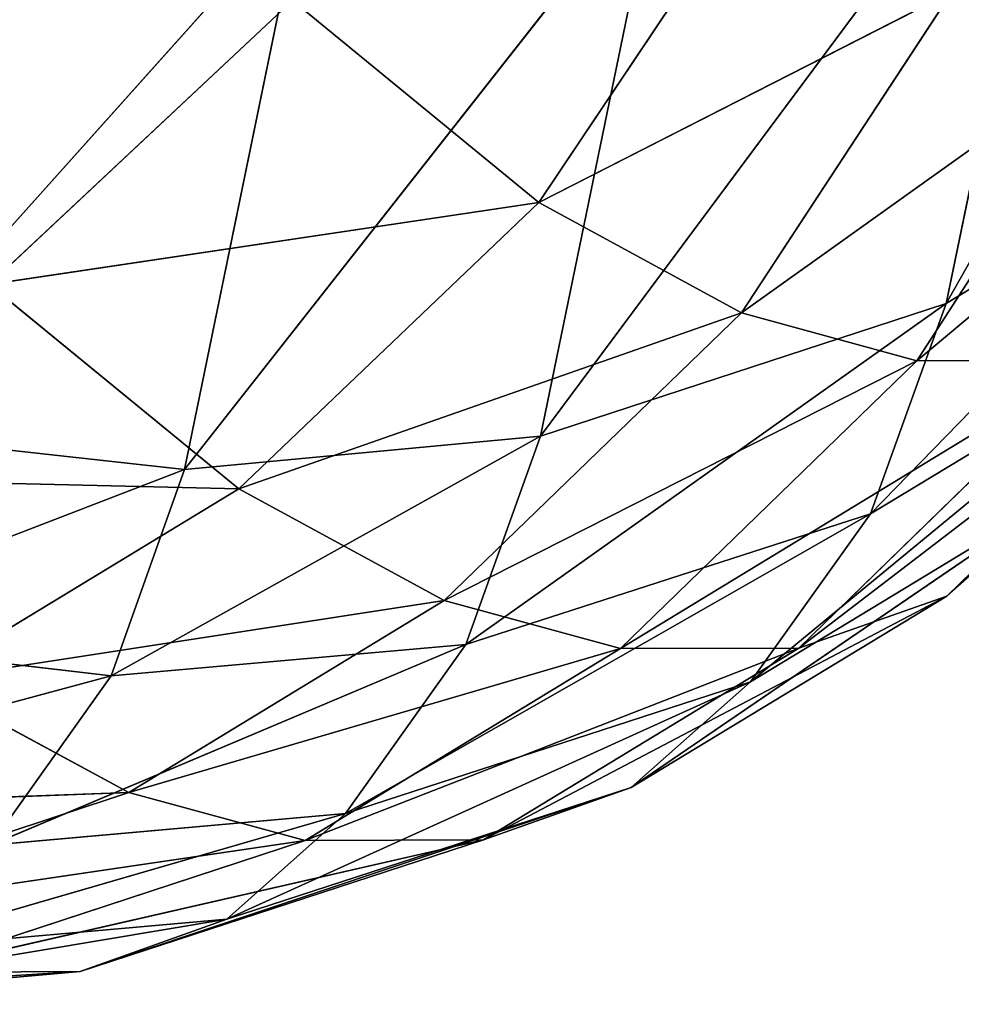
# Model space of a CAD drawing. Extents: x -244 to 244, y -230 to 289.
# Drawn here: x -216 to -212, y -230 to -226 of the extents above; entities that cross this region are included whole.
import ezdxf

# ---------------------------------------------------------------- set-up
doc = ezdxf.new("R2010")
doc.units = 0
doc.layers.get('0').update_dxf_attribs({"color": 13, "linetype": 'CONTINUOUS'})

# ---------------------------------------------------------------- blocks, each defined once
blk = doc.blocks.new('COMPONENT_2')
for p, q in [((-212.5118, -227.1958, 83.247), (-210.9453, -224.4331, 97.7383)), ((-213.9768, -227.6754, 83.4247), (-212.0877, -225.1338, 97.8695)), ((-212.0877, -225.1338, 97.8695), (-212.5118, -227.1958, 83.247)), ((-215.2622, -227.7949, 83.5363), (-213.5552, -225.6225, 97.9934)), ((-213.5552, -225.6225, 97.9934), (-213.9768, -227.6754, 83.4247)), ((-213.9837, -226.831, 53.6771), (-213.2116, -225.6785, 53.6765)), ((-216.5482, -227.6531, 83.6097), (-214.8427, -225.7485, 98.0693)), ((-214.8427, -225.7485, 98.0693), (-215.2622, -227.7949, 83.5363)), ((-212.4922, -226.0701, 57.0453), (-213.9837, -226.831, 53.6771)), ((-213.2514, -227.2294, 57.1065), (-212.4922, -226.0701, 57.0453)), ((-215.9683, -227.1273, 50.0608), (-214.8729, -226.102, 50.0136)), ((-214.8729, -226.102, 50.0136), (-213.9837, -226.831, 53.6771)), ((-211.2285, -226.2396, 64.6355), (-212.6187, -227.4024, 60.5394)), ((-212.6187, -227.4024, 60.5394), (-211.8669, -226.2411, 60.438)), ((-212.7853, -227.955, 78.6106), (-211.3716, -226.5038, 83.0619)), ((-211.3716, -226.5038, 83.0619), (-212.5118, -227.1958, 83.247)), ((-213.9837, -226.831, 53.6771), (-215.9683, -227.1273, 50.0608)), ((-215.0669, -227.8655, 53.7763), (-213.9837, -226.831, 53.6771)), ((-213.9837, -226.831, 53.6771), (-213.2514, -227.2294, 57.1065)), ((-211.0128, -226.8349, 73.5971), (-212.5098, -228.2522, 69.1786)), ((-215.9683, -227.1273, 50.0608), (-215.0669, -227.8655, 53.7763)), ((-214.2464, -228.4274, 78.8338), (-212.5118, -227.1958, 83.247)), ((-212.5118, -227.1958, 83.247), (-213.9768, -227.6754, 83.4247)), ((-211.4434, -227.2143, 68.9823), (-213.044, -228.4399, 64.9479)), ((-212.5118, -227.1958, 83.247), (-212.7853, -227.955, 78.6106)), ((-212.5098, -228.2522, 69.1786), (-211.4434, -227.2143, 68.9823)), ((-213.2514, -227.2294, 57.1065), (-215.0669, -227.8655, 53.7763)), ((-214.3255, -228.2682, 57.2495), (-213.2514, -227.2294, 57.1065)), ((-213.2514, -227.2294, 57.1065), (-212.6187, -227.4024, 60.5394)), ((-211.6478, -227.2684, 78.3917), (-213.2187, -228.5619, 73.9961)), ((-211.6478, -227.2684, 78.3917), (-212.7853, -227.955, 78.6106)), ((-212.6187, -227.4024, 60.5394), (-214.3255, -228.2682, 57.2495)), ((-211.976, -227.4009, 64.766), (-213.6885, -228.4419, 60.7068)), ((-213.6885, -228.4419, 60.7068), (-212.6187, -227.4024, 60.5394)), ((-213.044, -228.4399, 64.9479), (-211.976, -227.4009, 64.766)), ((-212.6187, -227.4024, 60.5394), (-211.976, -227.4009, 64.766)), ((-215.2622, -227.7949, 83.5363), (-216.5482, -227.6531, 83.6097)), ((-215.5281, -228.5402, 78.9871), (-213.9768, -227.6754, 83.4247)), ((-213.9768, -227.6754, 83.4247), (-215.2622, -227.7949, 83.5363)), ((-213.9768, -227.6754, 83.4247), (-214.2464, -228.4274, 78.8338)), ((-215.0669, -227.8655, 53.7763), (-217.115, -227.8173, 50.2093)), ((-216.8101, -228.3916, 79.1035), (-215.2622, -227.7949, 83.5363)), ((-215.2622, -227.7949, 83.5363), (-215.5281, -228.5402, 78.9871)), ((-216.2085, -228.5586, 53.9479), (-215.0669, -227.8655, 53.7763)), ((-215.0669, -227.8655, 53.7763), (-214.3255, -228.2682, 57.2495)), ((-213.6495, -228.9441, 69.3676), (-212.0783, -227.871, 73.8079)), ((-212.0783, -227.871, 73.8079), (-213.2187, -228.5619, 73.9961)), ((-212.0783, -227.871, 73.8079), (-212.5098, -228.2522, 69.1786)), ((-212.7853, -227.955, 78.6106), (-214.6815, -229.0375, 74.201)), ((-212.7853, -227.955, 78.6106), (-214.2464, -228.4274, 78.8338)), ((-213.2187, -228.5619, 73.9961), (-212.7853, -227.955, 78.6106)), ((-214.3255, -228.2682, 57.2495), (-216.2085, -228.5586, 53.9479)), ((-215.4637, -228.9622, 57.4393), (-214.3255, -228.2682, 57.2495)), ((-214.3255, -228.2682, 57.2495), (-213.6885, -228.4419, 60.7068)), ((-214.183, -229.1322, 65.1387), (-212.5098, -228.2522, 69.1786)), ((-212.5098, -228.2522, 69.1786), (-213.6495, -228.9441, 69.3676)), ((-212.5098, -228.2522, 69.1786), (-213.044, -228.4399, 64.9479)), ((-215.5281, -228.5402, 78.9871), (-216.8101, -228.3916, 79.1035)), ((-214.2464, -228.4274, 78.8338), (-215.9633, -229.1513, 74.3534)), ((-214.2464, -228.4274, 78.8338), (-215.5281, -228.5402, 78.9871)), ((-213.6885, -228.4419, 60.7068), (-215.4637, -228.9622, 57.4393)), ((-214.8266, -229.1351, 60.9003), (-213.044, -228.4399, 64.9479)), ((-213.6885, -228.4419, 60.7068), (-214.8266, -229.1351, 60.9003)), ((-214.6815, -229.0375, 74.201), (-214.2464, -228.4274, 78.8338)), ((-213.044, -228.4399, 64.9479), (-214.183, -229.1322, 65.1387)), ((-213.044, -228.4399, 64.9479), (-213.6885, -228.4419, 60.7068)), ((-217.244, -229.0022, 74.4824), (-215.5281, -228.5402, 78.9871)), ((-216.2085, -228.5586, 53.9479), (-215.4637, -228.9622, 57.4393)), ((-215.5281, -228.5402, 78.9871), (-215.9633, -229.1513, 74.3534)), ((-215.1098, -229.4197, 69.5894), (-213.2187, -228.5619, 73.9961)), ((-213.2187, -228.5619, 73.9961), (-214.6815, -229.0375, 74.201)), ((-213.2187, -228.5619, 73.9961), (-213.6495, -228.9441, 69.3676)), ((-215.6401, -229.6081, 65.3796), (-213.6495, -228.9441, 69.3676)), ((-213.6495, -228.9441, 69.3676), (-215.1098, -229.4197, 69.5894)), ((-213.6495, -228.9441, 69.3676), (-214.183, -229.1322, 65.1387)), ((-217.6558, -229.0406, 54.2323), (-215.4637, -228.9622, 57.4393)), ((-215.4637, -228.9622, 57.4393), (-216.9127, -229.4417, 57.7189)), ((-215.4637, -228.9622, 57.4393), (-214.8266, -229.1351, 60.9003)), ((-216.3882, -229.5328, 69.7684), (-214.6815, -229.0375, 74.201)), ((-214.6815, -229.0375, 74.201), (-215.9633, -229.1513, 74.3534)), ((-214.6815, -229.0375, 74.201), (-215.1098, -229.4197, 69.5894)), ((-216.2796, -229.6123, 61.1627), (-214.183, -229.1322, 65.1387)), ((-214.183, -229.1322, 65.1387), (-215.6401, -229.6081, 65.3796)), ((-214.183, -229.1322, 65.1387), (-214.8266, -229.1351, 60.9003)), ((-216.9127, -229.4417, 57.7189), (-214.8266, -229.1351, 60.9003)), ((-214.8266, -229.1351, 60.9003), (-216.2796, -229.6123, 61.1627)), ((-216.9141, -229.721, 65.588), (-215.1098, -229.4197, 69.5894)), ((-215.1098, -229.4197, 69.5894), (-216.3882, -229.5328, 69.7684)), ((-215.1098, -229.4197, 69.5894), (-215.6401, -229.6081, 65.3796)), ((-217.5478, -229.7266, 61.4031), (-215.6401, -229.6081, 65.3796)), ((-215.6401, -229.6081, 65.3796), (-216.9141, -229.721, 65.588)), ((-215.6401, -229.6081, 65.3796), (-216.2796, -229.6123, 61.1627))]:
    blk.add_line(p, q)
mesh = blk.add_polyface()
corners = [(-212.0877, -225.1338, 97.8695), (-212.5118, -227.1958, 83.247), (-210.9453, -224.4331, 97.7383)]
mesh.append_faces([[corners[k] for k in face] for face in [(0, 1, 2)]])
mesh = blk.add_polyface()
corners = [(-210.9453, -224.4331, 97.7383), (-212.5118, -227.1958, 83.247), (-211.3716, -226.5038, 83.0619)]
mesh.append_faces([[corners[k] for k in face] for face in [(0, 1, 2)]])
mesh = blk.add_polyface()
corners = [(-211.9756, -224.7041, 57.0579), (-211.8669, -226.2411, 60.438), (-212.4922, -226.0701, 57.0453)]
mesh.append_faces([[corners[k] for k in face] for face in [(0, 1, 2)]])
mesh = blk.add_polyface()
corners = [(-213.5552, -225.6225, 97.9934), (-213.9768, -227.6754, 83.4247), (-212.0877, -225.1338, 97.8695)]
mesh.append_faces([[corners[k] for k in face] for face in [(0, 1, 2)]])
mesh = blk.add_polyface()
corners = [(-212.0877, -225.1338, 97.8695), (-213.9768, -227.6754, 83.4247), (-212.5118, -227.1958, 83.247)]
mesh.append_faces([[corners[k] for k in face] for face in [(0, 1, 2)]])
mesh = blk.add_polyface()
corners = [(-216.1304, -225.612, 98.1167), (-216.5482, -227.6531, 83.6097), (-214.8427, -225.7485, 98.0693)]
mesh.append_faces([[corners[k] for k in face] for face in [(0, 1, 2)]])
mesh = blk.add_polyface()
corners = [(-214.8427, -225.7485, 98.0693), (-215.2622, -227.7949, 83.5363), (-213.5552, -225.6225, 97.9934)]
mesh.append_faces([[corners[k] for k in face] for face in [(0, 1, 2)]])
mesh = blk.add_polyface()
corners = [(-213.5552, -225.6225, 97.9934), (-215.2622, -227.7949, 83.5363), (-213.9768, -227.6754, 83.4247)]
mesh.append_faces([[corners[k] for k in face] for face in [(0, 1, 2)]])
mesh = blk.add_polyface()
corners = [(-213.2116, -225.6785, 53.6765), (-213.9837, -226.831, 53.6771), (-214.8729, -226.102, 50.0136)]
mesh.append_faces([[corners[k] for k in face] for face in [(0, 1, 2)]])
mesh = blk.add_polyface()
corners = [(-213.2116, -225.6785, 53.6765), (-212.4922, -226.0701, 57.0453), (-213.9837, -226.831, 53.6771)]
mesh.append_faces([[corners[k] for k in face] for face in [(0, 1, 2)]])
mesh = blk.add_polyface()
corners = [(-214.8427, -225.7485, 98.0693), (-216.5482, -227.6531, 83.6097), (-215.2622, -227.7949, 83.5363)]
mesh.append_faces([[corners[k] for k in face] for face in [(0, 1, 2)]])
mesh = blk.add_polyface()
corners = [(-212.4922, -226.0701, 57.0453), (-213.2514, -227.2294, 57.1065), (-213.9837, -226.831, 53.6771)]
mesh.append_faces([[corners[k] for k in face] for face in [(0, 1, 2)]])
mesh = blk.add_polyface()
corners = [(-213.2514, -227.2294, 57.1065), (-211.8669, -226.2411, 60.438), (-212.6187, -227.4024, 60.5394), (-212.4922, -226.0701, 57.0453)]
mesh.append_faces([[corners[k] for k in face] for face in [(0, 1, 2), (1, 0, 3)]], dxfattribs={"vtx0": -1})
mesh = blk.add_polyface()
corners = [(-215.9683, -227.1273, 50.0608), (-216.9634, -226.0893, 46.4483), (-214.8729, -226.102, 50.0136)]
mesh.append_faces([[corners[k] for k in face] for face in [(0, 1, 2)]])
mesh = blk.add_polyface()
corners = [(-213.9837, -226.831, 53.6771), (-215.9683, -227.1273, 50.0608), (-214.8729, -226.102, 50.0136)]
mesh.append_faces([[corners[k] for k in face] for face in [(0, 1, 2)]])
mesh = blk.add_polyface()
corners = [(-211.2285, -226.2396, 64.6355), (-212.6187, -227.4024, 60.5394), (-211.8669, -226.2411, 60.438)]
mesh.append_faces([[corners[k] for k in face] for face in [(0, 1, 2)]])
mesh = blk.add_polyface()
corners = [(-211.2285, -226.2396, 64.6355), (-211.976, -227.4009, 64.766), (-212.6187, -227.4024, 60.5394)]
mesh.append_faces([[corners[k] for k in face] for face in [(0, 1, 2)]])
mesh = blk.add_polyface()
corners = [(-212.5118, -227.1958, 83.247), (-212.7853, -227.955, 78.6106), (-211.3716, -226.5038, 83.0619)]
mesh.append_faces([[corners[k] for k in face] for face in [(0, 1, 2)]])
mesh = blk.add_polyface()
corners = [(-211.3716, -226.5038, 83.0619), (-212.7853, -227.955, 78.6106), (-211.6478, -227.2684, 78.3917)]
mesh.append_faces([[corners[k] for k in face] for face in [(0, 1, 2)]])
mesh = blk.add_polyface()
corners = [(-215.0669, -227.8655, 53.7763), (-215.9683, -227.1273, 50.0608), (-213.9837, -226.831, 53.6771)]
mesh.append_faces([[corners[k] for k in face] for face in [(0, 1, 2)]])
mesh = blk.add_polyface()
corners = [(-213.2514, -227.2294, 57.1065), (-215.0669, -227.8655, 53.7763), (-213.9837, -226.831, 53.6771)]
mesh.append_faces([[corners[k] for k in face] for face in [(0, 1, 2)]])
mesh = blk.add_polyface()
corners = [(-211.0128, -226.8349, 73.5971), (-212.5098, -228.2522, 69.1786), (-211.4434, -227.2143, 68.9823)]
mesh.append_faces([[corners[k] for k in face] for face in [(0, 1, 2)]])
mesh = blk.add_polyface()
corners = [(-212.0783, -227.871, 73.8079), (-212.5098, -228.2522, 69.1786), (-211.0128, -226.8349, 73.5971)]
mesh.append_faces([[corners[k] for k in face] for face in [(0, 1, 2)]])
mesh = blk.add_polyface()
corners = [(-215.0669, -227.8655, 53.7763), (-217.115, -227.8173, 50.2093), (-215.9683, -227.1273, 50.0608)]
mesh.append_faces([[corners[k] for k in face] for face in [(0, 1, 2)]])
mesh = blk.add_polyface()
corners = [(-213.9768, -227.6754, 83.4247), (-214.2464, -228.4274, 78.8338), (-212.5118, -227.1958, 83.247)]
mesh.append_faces([[corners[k] for k in face] for face in [(0, 1, 2)]])
mesh = blk.add_polyface()
corners = [(-212.5118, -227.1958, 83.247), (-214.2464, -228.4274, 78.8338), (-212.7853, -227.955, 78.6106)]
mesh.append_faces([[corners[k] for k in face] for face in [(0, 1, 2)]])
mesh = blk.add_polyface()
corners = [(-211.4434, -227.2143, 68.9823), (-213.044, -228.4399, 64.9479), (-211.976, -227.4009, 64.766)]
mesh.append_faces([[corners[k] for k in face] for face in [(0, 1, 2)]])
mesh = blk.add_polyface()
corners = [(-212.5098, -228.2522, 69.1786), (-213.044, -228.4399, 64.9479), (-211.4434, -227.2143, 68.9823)]
mesh.append_faces([[corners[k] for k in face] for face in [(0, 1, 2)]])
mesh = blk.add_polyface()
corners = [(-214.3255, -228.2682, 57.2495), (-215.0669, -227.8655, 53.7763), (-213.2514, -227.2294, 57.1065)]
mesh.append_faces([[corners[k] for k in face] for face in [(0, 1, 2)]])
mesh = blk.add_polyface()
corners = [(-212.6187, -227.4024, 60.5394), (-214.3255, -228.2682, 57.2495), (-213.2514, -227.2294, 57.1065)]
mesh.append_faces([[corners[k] for k in face] for face in [(0, 1, 2)]])
mesh = blk.add_polyface()
corners = [(-211.6478, -227.2684, 78.3917), (-213.2187, -228.5619, 73.9961), (-212.0783, -227.871, 73.8079)]
mesh.append_faces([[corners[k] for k in face] for face in [(0, 1, 2)]])
mesh = blk.add_polyface()
corners = [(-212.7853, -227.955, 78.6106), (-213.2187, -228.5619, 73.9961), (-211.6478, -227.2684, 78.3917)]
mesh.append_faces([[corners[k] for k in face] for face in [(0, 1, 2)]])
mesh = blk.add_polyface()
corners = [(-213.6885, -228.4419, 60.7068), (-214.3255, -228.2682, 57.2495), (-212.6187, -227.4024, 60.5394)]
mesh.append_faces([[corners[k] for k in face] for face in [(0, 1, 2)]])
mesh = blk.add_polyface()
corners = [(-211.976, -227.4009, 64.766), (-213.6885, -228.4419, 60.7068), (-212.6187, -227.4024, 60.5394)]
mesh.append_faces([[corners[k] for k in face] for face in [(0, 1, 2)]])
mesh = blk.add_polyface()
corners = [(-213.044, -228.4399, 64.9479), (-213.6885, -228.4419, 60.7068), (-211.976, -227.4009, 64.766)]
mesh.append_faces([[corners[k] for k in face] for face in [(0, 1, 2)]])
mesh = blk.add_polyface()
corners = [(-216.5482, -227.6531, 83.6097), (-216.8101, -228.3916, 79.1035), (-215.2622, -227.7949, 83.5363)]
mesh.append_faces([[corners[k] for k in face] for face in [(0, 1, 2)]])
mesh = blk.add_polyface()
corners = [(-215.2622, -227.7949, 83.5363), (-215.5281, -228.5402, 78.9871), (-213.9768, -227.6754, 83.4247)]
mesh.append_faces([[corners[k] for k in face] for face in [(0, 1, 2)]])
mesh = blk.add_polyface()
corners = [(-213.9768, -227.6754, 83.4247), (-215.5281, -228.5402, 78.9871), (-214.2464, -228.4274, 78.8338)]
mesh.append_faces([[corners[k] for k in face] for face in [(0, 1, 2)]])
mesh = blk.add_polyface()
corners = [(-216.2085, -228.5586, 53.9479), (-217.115, -227.8173, 50.2093), (-215.0669, -227.8655, 53.7763)]
mesh.append_faces([[corners[k] for k in face] for face in [(0, 1, 2)]])
mesh = blk.add_polyface()
corners = [(-215.2622, -227.7949, 83.5363), (-216.8101, -228.3916, 79.1035), (-215.5281, -228.5402, 78.9871)]
mesh.append_faces([[corners[k] for k in face] for face in [(0, 1, 2)]])
mesh = blk.add_polyface()
corners = [(-214.3255, -228.2682, 57.2495), (-216.2085, -228.5586, 53.9479), (-215.0669, -227.8655, 53.7763)]
mesh.append_faces([[corners[k] for k in face] for face in [(0, 1, 2)]])
mesh = blk.add_polyface()
corners = [(-213.2187, -228.5619, 73.9961), (-213.6495, -228.9441, 69.3676), (-212.0783, -227.871, 73.8079)]
mesh.append_faces([[corners[k] for k in face] for face in [(0, 1, 2)]])
mesh = blk.add_polyface()
corners = [(-212.0783, -227.871, 73.8079), (-213.6495, -228.9441, 69.3676), (-212.5098, -228.2522, 69.1786)]
mesh.append_faces([[corners[k] for k in face] for face in [(0, 1, 2)]])
mesh = blk.add_polyface()
corners = [(-212.7853, -227.955, 78.6106), (-214.6815, -229.0375, 74.201), (-213.2187, -228.5619, 73.9961)]
mesh.append_faces([[corners[k] for k in face] for face in [(0, 1, 2)]])
mesh = blk.add_polyface()
corners = [(-214.2464, -228.4274, 78.8338), (-214.6815, -229.0375, 74.201), (-212.7853, -227.955, 78.6106)]
mesh.append_faces([[corners[k] for k in face] for face in [(0, 1, 2)]])
mesh = blk.add_polyface()
corners = [(-215.4637, -228.9622, 57.4393), (-216.2085, -228.5586, 53.9479), (-214.3255, -228.2682, 57.2495)]
mesh.append_faces([[corners[k] for k in face] for face in [(0, 1, 2)]])
mesh = blk.add_polyface()
corners = [(-213.6885, -228.4419, 60.7068), (-215.4637, -228.9622, 57.4393), (-214.3255, -228.2682, 57.2495)]
mesh.append_faces([[corners[k] for k in face] for face in [(0, 1, 2)]])
mesh = blk.add_polyface()
corners = [(-213.6495, -228.9441, 69.3676), (-214.183, -229.1322, 65.1387), (-212.5098, -228.2522, 69.1786)]
mesh.append_faces([[corners[k] for k in face] for face in [(0, 1, 2)]])
mesh = blk.add_polyface()
corners = [(-212.5098, -228.2522, 69.1786), (-214.183, -229.1322, 65.1387), (-213.044, -228.4399, 64.9479)]
mesh.append_faces([[corners[k] for k in face] for face in [(0, 1, 2)]])
mesh = blk.add_polyface()
corners = [(-216.8101, -228.3916, 79.1035), (-217.244, -229.0022, 74.4824), (-215.5281, -228.5402, 78.9871)]
mesh.append_faces([[corners[k] for k in face] for face in [(0, 1, 2)]])
mesh = blk.add_polyface()
corners = [(-214.2464, -228.4274, 78.8338), (-215.9633, -229.1513, 74.3534), (-214.6815, -229.0375, 74.201)]
mesh.append_faces([[corners[k] for k in face] for face in [(0, 1, 2)]])
mesh = blk.add_polyface()
corners = [(-215.5281, -228.5402, 78.9871), (-215.9633, -229.1513, 74.3534), (-214.2464, -228.4274, 78.8338)]
mesh.append_faces([[corners[k] for k in face] for face in [(0, 1, 2)]])
mesh = blk.add_polyface()
corners = [(-214.8266, -229.1351, 60.9003), (-215.4637, -228.9622, 57.4393), (-213.6885, -228.4419, 60.7068)]
mesh.append_faces([[corners[k] for k in face] for face in [(0, 1, 2)]])
mesh = blk.add_polyface()
corners = [(-214.183, -229.1322, 65.1387), (-214.8266, -229.1351, 60.9003), (-213.044, -228.4399, 64.9479)]
mesh.append_faces([[corners[k] for k in face] for face in [(0, 1, 2)]])
mesh = blk.add_polyface()
corners = [(-213.044, -228.4399, 64.9479), (-214.8266, -229.1351, 60.9003), (-213.6885, -228.4419, 60.7068)]
mesh.append_faces([[corners[k] for k in face] for face in [(0, 1, 2)]])
mesh = blk.add_polyface()
corners = [(-215.4637, -228.9622, 57.4393), (-217.6558, -229.0406, 54.2323), (-216.2085, -228.5586, 53.9479)]
mesh.append_faces([[corners[k] for k in face] for face in [(0, 1, 2)]])
mesh = blk.add_polyface()
corners = [(-215.5281, -228.5402, 78.9871), (-217.244, -229.0022, 74.4824), (-215.9633, -229.1513, 74.3534)]
mesh.append_faces([[corners[k] for k in face] for face in [(0, 1, 2)]])
mesh = blk.add_polyface()
corners = [(-214.6815, -229.0375, 74.201), (-215.1098, -229.4197, 69.5894), (-213.2187, -228.5619, 73.9961)]
mesh.append_faces([[corners[k] for k in face] for face in [(0, 1, 2)]])
mesh = blk.add_polyface()
corners = [(-213.2187, -228.5619, 73.9961), (-215.1098, -229.4197, 69.5894), (-213.6495, -228.9441, 69.3676)]
mesh.append_faces([[corners[k] for k in face] for face in [(0, 1, 2)]])
mesh = blk.add_polyface()
corners = [(-215.1098, -229.4197, 69.5894), (-215.6401, -229.6081, 65.3796), (-213.6495, -228.9441, 69.3676)]
mesh.append_faces([[corners[k] for k in face] for face in [(0, 1, 2)]])
mesh = blk.add_polyface()
corners = [(-213.6495, -228.9441, 69.3676), (-215.6401, -229.6081, 65.3796), (-214.183, -229.1322, 65.1387)]
mesh.append_faces([[corners[k] for k in face] for face in [(0, 1, 2)]])
mesh = blk.add_polyface()
corners = [(-216.9127, -229.4417, 57.7189), (-217.6558, -229.0406, 54.2323), (-215.4637, -228.9622, 57.4393)]
mesh.append_faces([[corners[k] for k in face] for face in [(0, 1, 2)]])
mesh = blk.add_polyface()
corners = [(-214.8266, -229.1351, 60.9003), (-216.9127, -229.4417, 57.7189), (-215.4637, -228.9622, 57.4393)]
mesh.append_faces([[corners[k] for k in face] for face in [(0, 1, 2)]])
mesh = blk.add_polyface()
corners = [(-215.9633, -229.1513, 74.3534), (-216.3882, -229.5328, 69.7684), (-214.6815, -229.0375, 74.201)]
mesh.append_faces([[corners[k] for k in face] for face in [(0, 1, 2)]])
mesh = blk.add_polyface()
corners = [(-214.6815, -229.0375, 74.201), (-216.3882, -229.5328, 69.7684), (-215.1098, -229.4197, 69.5894)]
mesh.append_faces([[corners[k] for k in face] for face in [(0, 1, 2)]])
mesh = blk.add_polyface()
corners = [(-215.6401, -229.6081, 65.3796), (-216.2796, -229.6123, 61.1627), (-214.183, -229.1322, 65.1387)]
mesh.append_faces([[corners[k] for k in face] for face in [(0, 1, 2)]])
mesh = blk.add_polyface()
corners = [(-214.183, -229.1322, 65.1387), (-216.2796, -229.6123, 61.1627), (-214.8266, -229.1351, 60.9003)]
mesh.append_faces([[corners[k] for k in face] for face in [(0, 1, 2)]])
mesh = blk.add_polyface()
corners = [(-216.2796, -229.6123, 61.1627), (-216.9127, -229.4417, 57.7189), (-214.8266, -229.1351, 60.9003)]
mesh.append_faces([[corners[k] for k in face] for face in [(0, 1, 2)]])
mesh = blk.add_polyface()
corners = [(-216.3882, -229.5328, 69.7684), (-216.9141, -229.721, 65.588), (-215.1098, -229.4197, 69.5894)]
mesh.append_faces([[corners[k] for k in face] for face in [(0, 1, 2)]])
mesh = blk.add_polyface()
corners = [(-215.1098, -229.4197, 69.5894), (-216.9141, -229.721, 65.588), (-215.6401, -229.6081, 65.3796)]
mesh.append_faces([[corners[k] for k in face] for face in [(0, 1, 2)]])
mesh = blk.add_polyface()
corners = [(-216.9141, -229.721, 65.588), (-217.5478, -229.7266, 61.4031), (-215.6401, -229.6081, 65.3796)]
mesh.append_faces([[corners[k] for k in face] for face in [(0, 1, 2)]])
mesh = blk.add_polyface()
corners = [(-215.6401, -229.6081, 65.3796), (-217.5478, -229.7266, 61.4031), (-216.2796, -229.6123, 61.1627)]
mesh.append_faces([[corners[k] for k in face] for face in [(0, 1, 2)]])

msp = doc.modelspace()

# ---------------------------------------------------------------- block references
at = {"color": 250}
msp.add_blockref('COMPONENT_2', (0, 0, -14.1964), dxfattribs=at)

doc.saveas('drawing.dxf')
